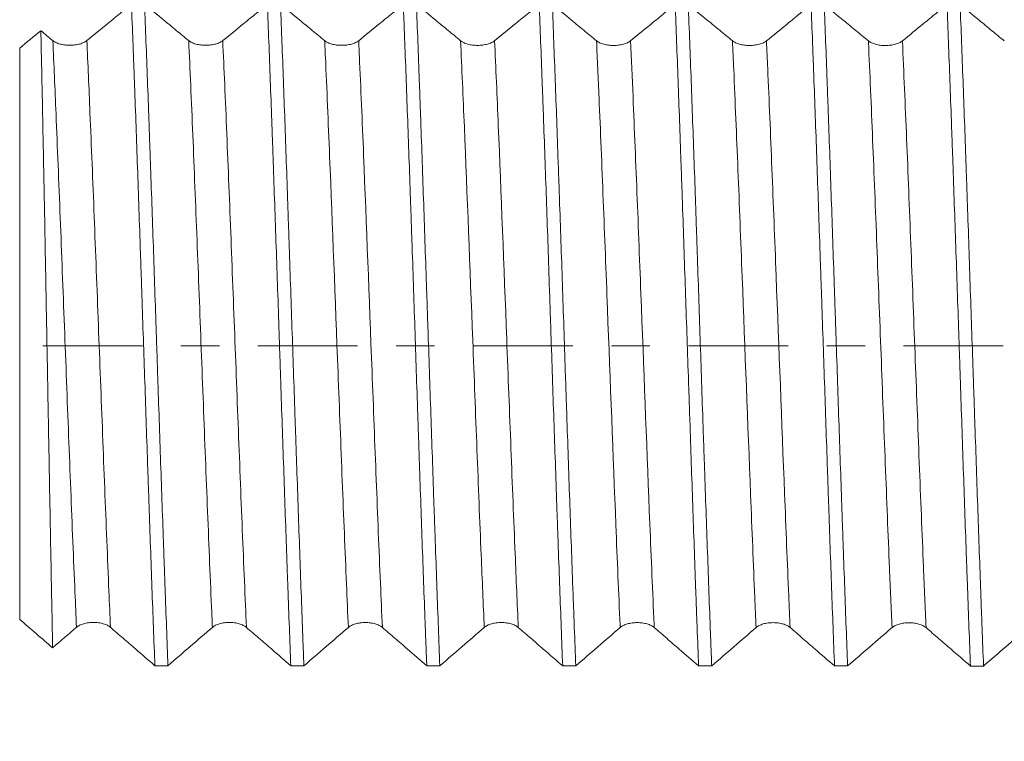
# Model space of a CAD drawing. Units: millimetres. Extents: x -29 to 92, y -82 to 35.
# Drawn here: x 49 to 60, y -4 to 4 of the extents above; entities that cross this region are included whole.
import ezdxf

# ---------------------------------------------------------------- set-up
doc = ezdxf.new("R2010")
doc.units = ezdxf.units.MM
doc.linetypes.add('CENTER', pattern=[47.5, 22, -8.5, 8.5, -8.5])
for name, color, linetype in [('1', 4, 'Continuous'), ('2', 7, 'Continuous'), ('SK2', 7, 'Continuous'), ('SK4', 2, 'CENTER')]:
    doc.layers.add(name, color=color, linetype=linetype)
doc.styles.add('iso_b_vert', font='simplex.shx')
doc.dimstyles.get("Standard").update_dxf_attribs({"dimtxt": 0.18, "dimasz": 0.18, "dimexe": 0.18, "dimexo": 0.0625, "dimgap": 0.09, "dimtad": 1, "dimzin": 0, "dimdsep": 52, "dimtxsty": 'Standard', "dimcen": 0.09, "dimadec": 0, "dimazin": 0, "dimtfac": 1, "dimtdec": 4, "dimtofl": 0, "dimtmove": 0, "dimatfit": 3, "dimfxl": 1, "dimtolj": 1, "dimtzin": 0, "dimarcsym": 0})

# ---------------------------------------------------------------- blocks, each defined once
blk = doc.blocks.new('_U1')
at = {"layer": 'SK2', "lineweight": 13}
for p, q in [((64.06, 1.5875), (64.06, 18.146885)), ((71, 8.660541), (71, 18.146885)), ((78.5, 16.146885), (56.56, 16.146885))]:
    blk.add_line(p, q, dxfattribs=at)
at = {"layer": 'SK2', "lineweight": 18}
for points in [[(64.06, 16.146885), (60.560002, 15.686101), (60.559998, 16.607668)], [(71, 16.146885), (74.499998, 16.607668), (74.500002, 15.686101)]]:
    blk.add_solid(points, dxfattribs=at)
at = {"layer": 'SK2', "lineweight": 18, "attachment_point": 7, "line_spacing_factor": 1.084337, "style": 'iso_b_vert'}
for s, insert, char_height in [('\\W0.7528;6.94', (64.010601, 24.031999), 3), ("\\W0.7095;'B'", (64.037101, 16.929518), 3.5)]:
    blk.add_mtext(s, dxfattribs=dict(at, insert=insert, char_height=char_height))
blk = doc.blocks.new('_U4')
at = {"layer": '2', "lineweight": 13}
for p, q in [((28.5, -1.5875), (28.5, -27.573041)), ((71, -8.660541), (71, -27.573041)), ((71, -25.573041), (28.5, -25.573041))]:
    blk.add_line(p, q, dxfattribs=at)
at = {"layer": '2', "lineweight": 18}
for points in [[(28.5, -25.573041), (31.999998, -25.112257), (32.000002, -26.033825)], [(71, -25.573041), (67.500002, -26.033825), (67.499998, -25.112257)]]:
    blk.add_solid(points, dxfattribs=at)
at = {"layer": '2', "lineweight": 18, "insert": (46.230601, -24.687927), "char_height": 3, "attachment_point": 7, "line_spacing_factor": 1.084337, "style": 'iso_b_vert'}
blk.add_mtext('\\W0.7640;42.5', dxfattribs=at)

msp = doc.modelspace()

# ---------------------------------------------------------------- linework, layer by layer
at = {"layer": '1', "lineweight": 13}
msp.add_line((49.1207, 3.2845), (49.1207, -3.019), dxfattribs=at)
at = {"layer": '1', "lineweight": 18}
for points, knots in [([(50.3539, 3.7687), (50.3139, 3.736), (50.2739, 3.7033), (50.1877, 3.6329), (50.1416, 3.5953), (50.0176, 3.494), (49.9396, 3.4304), (49.8616, 3.3669)], [0, 0, 0, 0, 0.2439237, 0.2439237, 0.5248155, 0.5248155, 1, 1, 1, 1]), ([(50.3539, 3.7687), (50.3593, 3.6339), (50.3648, 3.496), (50.373, 3.2843), (50.3757, 3.2129), (50.3798, 3.1046), (50.3812, 3.0683), (50.3839, 2.9955), (50.3853, 2.9591), (50.3975, 2.6298), (50.4081, 2.331), (50.424, 1.8739), (50.4293, 1.72), (50.44, 1.4092), (50.4454, 1.2523), (50.4535, 1.0147), (50.4562, 0.9351), (50.4603, 0.8151), (50.4617, 0.775), (50.4644, 0.6949), (50.4712, 0.4948), (50.478, 0.2951), (50.4942, -0.1832), (50.5049, -0.5009), (50.521, -0.9758), (50.5264, -1.1337), (50.5345, -1.3703), (50.5372, -1.449), (50.5413, -1.5671), (50.5427, -1.6064), (50.5454, -1.6847), (50.5467, -1.7237), (50.5589, -2.0737), (50.5696, -2.3764), (50.5911, -2.9655), (50.6018, -3.2519), (50.6126, -3.5299)], [0, 0, 0, 0, 0.0625, 0.0625, 0.09375, 0.09375, 0.109375, 0.109375, 0.125, 0.125, 0.25, 0.25, 0.3125, 0.3125, 0.375, 0.375, 0.40625, 0.40625, 0.421875, 0.421875, 0.4375, 0.5, 0.5, 0.625, 0.625, 0.6875, 0.6875, 0.71875, 0.71875, 0.734375, 0.734375, 0.75, 0.75, 0.875, 0.875, 1, 1, 1, 1]), ([(50.9862, 3.3665), (50.9405, 3.4042), (50.8947, 3.4419), (50.8032, 3.5173), (50.7574, 3.555), (50.6406, 3.6514), (50.5695, 3.71), (50.4984, 3.7687)], [0, 0, 0, 0, 0.2815145, 0.2815145, 0.563029, 0.563029, 1, 1, 1, 1]), ([(50.7572, -3.5299), (50.7466, -3.2542), (50.7359, -2.9681), (50.7224, -2.5973), (50.7197, -2.5225), (50.7142, -2.3715), (50.7115, -2.2953), (50.7033, -2.066), (50.6979, -1.9122), (50.6817, -1.4482), (50.6709, -1.1353), (50.6548, -0.6607), (50.6494, -0.5016), (50.6414, -0.2616), (50.6387, -0.1814), (50.6332, -0.0204), (50.6305, 0.0604), (50.617, 0.4626), (50.6063, 0.7807), (50.5848, 1.4095), (50.574, 1.7202), (50.5604, 2.1039), (50.5577, 2.1804), (50.5523, 2.333), (50.5495, 2.4091), (50.5414, 2.6351), (50.536, 2.7831), (50.5199, 3.219), (50.5091, 3.4991), (50.4984, 3.7687)], [0, 0, 0, 0, 0.125, 0.125, 0.15625, 0.15625, 0.1875, 0.1875, 0.25, 0.25, 0.375, 0.375, 0.4375, 0.4375, 0.46875, 0.46875, 0.5, 0.5, 0.625, 0.625, 0.75, 0.75, 0.78125, 0.78125, 0.8125, 0.8125, 0.875, 0.875, 1, 1, 1, 1]), ([(51.8538, 3.7682), (51.8138, 3.7355), (51.7738, 3.7028), (51.6878, 3.6324), (51.6417, 3.5948), (51.5176, 3.4935), (51.4396, 3.4299), (51.3616, 3.3664)], [0, 0, 0, 0, 0.2438052, 0.2438052, 0.5247222, 0.5247222, 1, 1, 1, 1]), ([(51.8538, 3.7682), (51.8646, 3.4982), (51.8753, 3.2181), (51.8914, 2.7828), (51.8968, 2.6352), (51.9049, 2.4098), (51.9076, 2.3341), (51.9117, 2.2194), (51.9131, 2.1811), (51.9158, 2.1044), (51.9171, 2.066), (51.9294, 1.7197), (51.9403, 1.4087), (51.962, 0.78), (51.9727, 0.4624), (51.9861, 0.0612), (51.9888, -0.0192), (51.9942, -0.1805), (51.9969, -0.261), (52.0049, -0.5016), (52.0103, -0.661), (52.0264, -1.1361), (52.0371, -1.449), (52.0532, -1.9123), (52.0586, -2.0657), (52.0667, -2.2943), (52.0694, -2.3703), (52.0748, -2.5217), (52.0775, -2.5967), (52.0911, -2.9684), (52.1018, -3.2548), (52.1127, -3.5305)], [0, 0, 0, 0, 0.125, 0.125, 0.1875, 0.1875, 0.21875, 0.21875, 0.234375, 0.234375, 0.25, 0.25, 0.375, 0.375, 0.5, 0.5, 0.53125, 0.53125, 0.5625, 0.5625, 0.625, 0.625, 0.75, 0.75, 0.8125, 0.8125, 0.84375, 0.84375, 0.875, 0.875, 1, 1, 1, 1]), ([(52.4863, 3.366), (52.4405, 3.4037), (52.3948, 3.4414), (52.3032, 3.5168), (52.2574, 3.5545), (52.1406, 3.6508), (52.0695, 3.7095), (51.9984, 3.7681)], [0, 0, 0, 0, 0.2815251, 0.2815251, 0.5630501, 0.5630501, 1, 1, 1, 1]), ([(52.257, -3.5305), (52.2543, -3.4612), (52.2503, -3.356), (52.2463, -3.249), (52.2436, -3.1773), (52.2423, -3.1412), (52.2356, -2.9603), (52.2302, -2.8141), (52.2141, -2.3705), (52.2034, -2.0685), (52.1873, -1.6061), (52.1819, -1.4504), (52.1738, -1.2144), (52.1697, -1.0959), (52.1657, -0.9764), (52.1629, -0.8965), (52.1616, -0.8565), (52.1493, -0.4968), (52.1385, -0.1779), (52.1167, 0.458), (52.1059, 0.7751), (52.0924, 1.1704), (52.0884, 1.2888), (52.0843, 1.4072), (52.0816, 1.4861), (52.0803, 1.5255), (52.0736, 1.7217), (52.0683, 1.8766), (52.0523, 2.3352), (52.0417, 2.633), (52.0255, 3.0678), (52.0201, 3.2108), (52.012, 3.4221), (52.0093, 3.4921), (52.0039, 3.631), (52.0011, 3.7), (51.9984, 3.7681)], [0, 0, 0, 0, 0.03125, 0.046875, 0.046875, 0.0625, 0.0625, 0.125, 0.125, 0.25, 0.25, 0.3125, 0.3125, 0.34375, 0.359375, 0.359375, 0.375, 0.375, 0.5, 0.5, 0.625, 0.625, 0.65625, 0.671875, 0.671875, 0.6875, 0.6875, 0.75, 0.75, 0.875, 0.875, 0.9375, 0.9375, 0.96875, 0.96875, 1, 1, 1, 1]), ([(53.3537, 3.7676), (53.3138, 3.7349), (53.2738, 3.7023), (53.1878, 3.632), (53.1417, 3.5943), (53.0177, 3.4931), (52.9396, 3.4295), (52.8616, 3.3659)], [0, 0, 0, 0, 0.2435922, 0.2435922, 0.5245421, 0.5245421, 1, 1, 1, 1]), ([(53.3537, 3.7676), (53.3564, 3.6997), (53.3591, 3.6309), (53.3646, 3.4916), (53.3673, 3.4215), (53.3754, 3.2096), (53.3808, 3.0664), (53.3969, 2.6311), (53.4077, 2.3333), (53.424, 1.8754), (53.4295, 1.7208), (53.4377, 1.4861), (53.4405, 1.4073), (53.4459, 1.2489), (53.4487, 1.1697), (53.4622, 0.7736), (53.4728, 0.4562), (53.494, -0.1796), (53.5047, -0.498), (53.5168, -0.8567), (53.5182, -0.8965), (53.5209, -0.9763), (53.5222, -1.0162), (53.5263, -1.1357), (53.529, -1.215), (53.5371, -1.4515), (53.5425, -1.6074), (53.5586, -2.0702), (53.5693, -2.3721), (53.5855, -2.815), (53.5909, -2.9609), (53.5978, -3.1412), (53.5992, -3.1771), (53.6019, -3.2488), (53.6033, -3.2846), (53.6074, -3.3913), (53.6102, -3.4616), (53.6129, -3.531)], [0, 0, 0, 0, 0.03125, 0.03125, 0.0625, 0.0625, 0.125, 0.125, 0.25, 0.25, 0.3125, 0.3125, 0.34375, 0.34375, 0.375, 0.375, 0.5, 0.5, 0.625, 0.625, 0.640625, 0.640625, 0.65625, 0.65625, 0.6875, 0.6875, 0.75, 0.75, 0.875, 0.875, 0.9375, 0.9375, 0.953125, 0.953125, 0.96875, 0.96875, 1, 1, 1, 1]), ([(53.9863, 3.3656), (53.9405, 3.4032), (53.8948, 3.4409), (53.8032, 3.5163), (53.7575, 3.554), (53.6406, 3.6503), (53.5696, 3.7089), (53.4985, 3.7676)], [0, 0, 0, 0, 0.2815464, 0.2815464, 0.5630928, 0.5630928, 1, 1, 1, 1]), ([(53.7573, -3.5311), (53.7465, -3.2541), (53.7358, -2.9682), (53.7196, -2.5261), (53.7143, -2.3765), (53.7062, -2.1487), (53.7021, -2.0339), (53.698, -1.9179), (53.6953, -1.8403), (53.694, -1.8013), (53.6818, -1.45), (53.671, -1.1358), (53.6496, -0.5036), (53.6389, -0.1855), (53.6253, 0.2144), (53.6211, 0.3346), (53.617, 0.455), (53.6143, 0.5353), (53.6129, 0.5756), (53.606, 0.7763), (53.6005, 0.9355), (53.5842, 1.409), (53.5735, 1.7194), (53.5576, 2.177), (53.5523, 2.3282), (53.5443, 2.5531), (53.5402, 2.665), (53.5362, 2.7761), (53.5335, 2.8501), (53.5321, 2.887), (53.52, 3.2171), (53.5092, 3.4982), (53.4985, 3.7676)], [0, 0, 0, 0, 0.125, 0.125, 0.1875, 0.1875, 0.21875, 0.234375, 0.234375, 0.25, 0.25, 0.375, 0.375, 0.5, 0.5, 0.53125, 0.546875, 0.546875, 0.5625, 0.5625, 0.625, 0.625, 0.75, 0.75, 0.8125, 0.8125, 0.84375, 0.859375, 0.859375, 0.875, 0.875, 1, 1, 1, 1]), ([(54.8537, 3.7671), (54.8138, 3.7344), (54.7738, 3.7018), (54.6878, 3.6315), (54.6418, 3.5939), (54.5177, 3.4926), (54.4397, 3.429), (54.3617, 3.3655)], [0, 0, 0, 0, 0.2435092, 0.2435092, 0.524483, 0.524483, 1, 1, 1, 1]), ([(54.8537, 3.7671), (54.8644, 3.4978), (54.8752, 3.217), (54.8874, 2.8879), (54.8888, 2.8511), (54.8915, 2.7772), (54.8929, 2.74), (54.897, 2.6283), (54.8998, 2.5535), (54.908, 2.3281), (54.9135, 2.1767), (54.9298, 1.7185), (54.9405, 1.4082), (54.9566, 0.9354), (54.9619, 0.7766), (54.9686, 0.5765), (54.9699, 0.5364), (54.9726, 0.456), (54.974, 0.4157), (54.978, 0.295), (54.9807, 0.2147), (54.9941, -0.1862), (55.0048, -0.5046), (55.0264, -1.1366), (55.0372, -1.4503), (55.0494, -1.8006), (55.0507, -1.8394), (55.0535, -1.9171), (55.0548, -1.956), (55.0589, -2.0719), (55.0616, -2.1486), (55.0698, -2.3769), (55.0751, -2.5268), (55.0913, -2.9693), (55.102, -3.2551), (55.1128, -3.5316)], [0, 0, 0, 0, 0.125, 0.125, 0.140625, 0.140625, 0.15625, 0.15625, 0.1875, 0.1875, 0.25, 0.25, 0.375, 0.375, 0.4375, 0.4375, 0.453125, 0.453125, 0.46875, 0.46875, 0.5, 0.5, 0.625, 0.625, 0.75, 0.75, 0.765625, 0.765625, 0.78125, 0.78125, 0.8125, 0.8125, 0.875, 0.875, 1, 1, 1, 1]), ([(55.4863, 3.365), (55.4406, 3.4027), (55.3948, 3.4403), (55.3033, 3.5157), (55.2575, 3.5534), (55.1406, 3.6497), (55.0695, 3.7084), (54.9984, 3.767)], [0, 0, 0, 0, 0.2815065, 0.2815065, 0.5630129, 0.5630129, 1, 1, 1, 1]), ([(55.2574, -3.5317), (55.252, -3.3938), (55.2466, -3.253), (55.2385, -3.0376), (55.2358, -2.9651), (55.2304, -2.8186), (55.2277, -2.7445), (55.214, -2.3711), (55.2032, -2.0675), (55.1814, -1.4509), (55.1706, -1.1379), (55.1572, -0.7408), (55.1532, -0.6213), (55.1492, -0.501), (55.1465, -0.4207), (55.1451, -0.3804), (55.1384, -0.1791), (55.1331, -0.0186), (55.1171, 0.4608), (55.1064, 0.7778), (55.0902, 1.2496), (55.0848, 1.4063), (55.0767, 1.6403), (55.0726, 1.757), (55.0685, 1.8734), (55.0658, 1.9509), (55.0645, 1.9896), (55.0522, 2.3372), (55.0414, 2.6364), (55.0199, 3.2159), (55.0092, 3.4962), (54.9984, 3.767)], [0, 0, 0, 0, 0.0625, 0.0625, 0.09375, 0.09375, 0.125, 0.125, 0.25, 0.25, 0.375, 0.375, 0.40625, 0.421875, 0.421875, 0.4375, 0.4375, 0.5, 0.5, 0.625, 0.625, 0.6875, 0.6875, 0.71875, 0.734375, 0.734375, 0.75, 0.75, 0.875, 0.875, 1, 1, 1, 1]), ([(56.3539, 3.7665), (56.3139, 3.7338), (56.2739, 3.7011), (56.1879, 3.6308), (56.1418, 3.5932), (56.0177, 3.492), (55.9397, 3.4284), (55.8617, 3.3649)], [0, 0, 0, 0, 0.2437429, 0.2437429, 0.5246608, 0.5246608, 1, 1, 1, 1]), ([(56.3539, 3.7665), (56.3647, 3.4951), (56.3754, 3.2145), (56.3969, 2.6352), (56.4077, 2.3366), (56.4198, 1.9901), (56.4212, 1.9514), (56.4239, 1.8739), (56.4253, 1.8349), (56.4293, 1.7181), (56.432, 1.6401), (56.4401, 1.4056), (56.4455, 1.2487), (56.4616, 0.7765), (56.4724, 0.4596), (56.4887, -0.0189), (56.4942, -0.1789), (56.5011, -0.3797), (56.5024, -0.4199), (56.5052, -0.5003), (56.5066, -0.5405), (56.5107, -0.6609), (56.5134, -0.7408), (56.5269, -1.1387), (56.5375, -1.4519), (56.5587, -2.0681), (56.5693, -2.3712), (56.5815, -2.7063), (56.5829, -2.7434), (56.5856, -2.8175), (56.587, -2.8545), (56.591, -2.9647), (56.5938, -3.0374), (56.6019, -3.2533), (56.6073, -3.3942), (56.6126, -3.5322)], [0, 0, 0, 0, 0.125, 0.125, 0.25, 0.25, 0.265625, 0.265625, 0.28125, 0.28125, 0.3125, 0.3125, 0.375, 0.375, 0.5, 0.5, 0.5625, 0.5625, 0.578125, 0.578125, 0.59375, 0.59375, 0.625, 0.625, 0.75, 0.75, 0.875, 0.875, 0.890625, 0.890625, 0.90625, 0.90625, 0.9375, 0.9375, 1, 1, 1, 1]), ([(56.9863, 3.3644), (56.9406, 3.4021), (56.8948, 3.4397), (56.8033, 3.5151), (56.7575, 3.5528), (56.6406, 3.6491), (56.5694, 3.7078), (56.4983, 3.7664)], [0, 0, 0, 0, 0.2814305, 0.2814305, 0.562861, 0.562861, 1, 1, 1, 1]), ([(56.7574, -3.5322), (56.756, -3.4973), (56.7547, -3.4622), (56.752, -3.3918), (56.7479, -3.2859), (56.7439, -3.1789), (56.7358, -2.9634), (56.7304, -2.818), (56.7143, -2.376), (56.7036, -2.074), (56.6872, -1.6099), (56.6817, -1.4533), (56.6748, -1.2552), (56.6735, -1.2155), (56.6707, -1.1362), (56.6666, -1.0172), (56.6625, -0.8981), (56.649, -0.5012), (56.6383, -0.1834), (56.6171, 0.4528), (56.6066, 0.7712), (56.593, 1.1695), (56.5903, 1.2487), (56.5849, 1.4064), (56.5822, 1.4847), (56.574, 1.7186), (56.5687, 1.8727), (56.5525, 2.33), (56.5418, 2.628), (56.5256, 3.0647), (56.5202, 3.2085), (56.5092, 3.4925), (56.5037, 3.6312), (56.4983, 3.7664)], [0, 0, 0, 0, 0.015625, 0.015625, 0.03125, 0.0625, 0.0625, 0.125, 0.125, 0.25, 0.25, 0.3125, 0.3125, 0.328125, 0.328125, 0.34375, 0.375, 0.375, 0.5, 0.5, 0.625, 0.625, 0.65625, 0.65625, 0.6875, 0.6875, 0.75, 0.75, 0.875, 0.875, 0.9375, 0.9375, 1, 1, 1, 1]), ([(57.8539, 3.7659), (57.814, 3.7332), (57.774, 3.7005), (57.6879, 3.6302), (57.6418, 3.5926), (57.5177, 3.4914), (57.4397, 3.4278), (57.3617, 3.3643)], [0, 0, 0, 0, 0.2438251, 0.2438251, 0.5246898, 0.5246898, 1, 1, 1, 1]), ([(57.8539, 3.7659), (57.8593, 3.6309), (57.8646, 3.4926), (57.8727, 3.2801), (57.8754, 3.2084), (57.8808, 3.0641), (57.8835, 2.9916), (57.8971, 2.6269), (57.9078, 2.3285), (57.9293, 1.719), (57.94, 1.4078), (57.9537, 1.0105), (57.9564, 0.9304), (57.9619, 0.7707), (57.9646, 0.6909), (57.9728, 0.4516), (57.9783, 0.2923), (57.9946, -0.1853), (58.0053, -0.503), (58.0214, -0.9786), (58.0267, -1.1369), (58.0347, -1.3741), (58.0374, -1.4533), (58.0428, -1.6103), (58.0455, -1.6883), (58.0588, -2.0759), (58.0696, -2.3782), (58.091, -2.9672), (58.1018, -3.254), (58.1127, -3.5328)], [0, 0, 0, 0, 0.0625, 0.0625, 0.09375, 0.09375, 0.125, 0.125, 0.25, 0.25, 0.375, 0.375, 0.40625, 0.40625, 0.4375, 0.4375, 0.5, 0.5, 0.625, 0.625, 0.6875, 0.6875, 0.71875, 0.71875, 0.75, 0.75, 0.875, 0.875, 1, 1, 1, 1]), ([(58.4864, 3.364), (58.4406, 3.4017), (58.3948, 3.4393), (58.3033, 3.5147), (58.2575, 3.5524), (58.1407, 3.6487), (58.0696, 3.7072), (57.9985, 3.7659)], [0, 0, 0, 0, 0.2815128, 0.2815128, 0.5630257, 0.5630257, 1, 1, 1, 1]), ([(58.2574, -3.5328), (58.2466, -3.2569), (58.2359, -2.9711), (58.2197, -2.5274), (58.2143, -2.377), (58.2075, -2.1857), (58.2061, -2.1473), (58.2034, -2.0704), (58.1993, -1.9549), (58.1953, -1.8389), (58.1819, -1.4515), (58.1712, -1.1384), (58.1497, -0.5061), (58.139, -0.1869), (58.1267, 0.1757), (58.1253, 0.2161), (58.1226, 0.2966), (58.1185, 0.4171), (58.1144, 0.5371), (58.1062, 0.7762), (58.1009, 0.9345), (58.0847, 1.4064), (58.074, 1.7169), (58.0579, 2.1763), (58.0525, 2.3284), (58.0457, 2.5172), (58.0444, 2.5549), (58.0416, 2.6298), (58.0376, 2.7417), (58.0335, 2.852), (58.02, 3.2161), (58.0093, 3.4964), (57.9985, 3.7659)], [0, 0, 0, 0, 0.125, 0.125, 0.1875, 0.1875, 0.203125, 0.203125, 0.21875, 0.25, 0.25, 0.375, 0.375, 0.5, 0.5, 0.515625, 0.515625, 0.53125, 0.5625, 0.5625, 0.625, 0.625, 0.75, 0.75, 0.8125, 0.8125, 0.828125, 0.828125, 0.84375, 0.875, 0.875, 1, 1, 1, 1]), ([(59.3538, 3.7654), (59.3139, 3.7327), (59.2739, 3.7001), (59.1879, 3.6298), (59.1418, 3.5922), (59.0177, 3.491), (58.9397, 3.4274), (58.8617, 3.364)], [0, 0, 0, 0, 0.2435897, 0.2435897, 0.5245343, 0.5245343, 1, 1, 1, 1]), ([(59.3538, 3.7654), (59.3645, 3.4957), (59.3752, 3.2155), (59.3914, 2.7793), (59.3968, 2.6313), (59.405, 2.4051), (59.4077, 2.329), (59.4132, 2.1765), (59.4159, 2.1), (59.4294, 1.7163), (59.4401, 1.4056), (59.4618, 0.7768), (59.4728, 0.4586), (59.4851, 0.0963), (59.4864, 0.056), (59.4892, -0.0246), (59.4933, -0.1454), (59.4973, -0.2657), (59.5054, -0.5056), (59.5107, -0.6646), (59.5266, -1.1392), (59.5372, -1.4521), (59.5534, -1.9162), (59.5588, -2.07), (59.5656, -2.2611), (59.5669, -2.2993), (59.5697, -2.3754), (59.5737, -2.489), (59.5778, -2.6012), (59.5913, -2.9717), (59.6021, -3.2576), (59.6129, -3.5333)], [0, 0, 0, 0, 0.125, 0.125, 0.1875, 0.1875, 0.21875, 0.21875, 0.25, 0.25, 0.375, 0.375, 0.5, 0.5, 0.515625, 0.515625, 0.53125, 0.5625, 0.5625, 0.625, 0.625, 0.75, 0.75, 0.8125, 0.8125, 0.828125, 0.828125, 0.84375, 0.875, 0.875, 1, 1, 1, 1]), ([(59.9864, 3.3635), (59.9406, 3.4012), (59.8949, 3.4388), (59.8033, 3.5142), (59.7576, 3.5519), (59.6407, 3.6481), (59.5696, 3.7067), (59.4985, 3.7653)], [0, 0, 0, 0, 0.2815149, 0.2815149, 0.5630298, 0.5630298, 1, 1, 1, 1]), ([(59.7574, -3.5334), (59.7519, -3.3951), (59.7464, -3.2537), (59.7396, -3.073), (59.7382, -3.0366), (59.7355, -2.9636), (59.7314, -2.8539), (59.7273, -2.7433), (59.7137, -2.3728), (59.7031, -2.0705), (59.6819, -1.4544), (59.6712, -1.1405), (59.6589, -0.7807), (59.6575, -0.7406), (59.6547, -0.6604), (59.6506, -0.5402), (59.6465, -0.4202), (59.6383, -0.1805), (59.6329, -0.021), (59.6167, 0.4564), (59.6061, 0.7733), (59.5901, 1.2466), (59.5847, 1.404), (59.578, 1.6003), (59.5767, 1.6396), (59.5739, 1.7179), (59.5699, 1.8348), (59.5659, 1.9506), (59.5524, 2.3338), (59.5416, 2.6319), (59.5201, 3.2113), (59.5093, 3.4926), (59.4985, 3.7653)], [0, 0, 0, 0, 0.0625, 0.0625, 0.078125, 0.078125, 0.09375, 0.125, 0.125, 0.25, 0.25, 0.375, 0.375, 0.390625, 0.390625, 0.40625, 0.4375, 0.4375, 0.5, 0.5, 0.625, 0.625, 0.6875, 0.6875, 0.703125, 0.703125, 0.71875, 0.75, 0.75, 0.875, 0.875, 1, 1, 1, 1]), ([(49.4843, -3.333), (49.4817, -3.2017), (49.479, -3.0677), (49.475, -2.8626), (49.4736, -2.7936), (49.4709, -2.6541), (49.4696, -2.5841), (49.4629, -2.2327), (49.4575, -1.9471), (49.4468, -1.3672), (49.4414, -1.0729), (49.4347, -0.6994), (49.4333, -0.6245), (49.4306, -0.4739), (49.4292, -0.3987), (49.4252, -0.1736), (49.4224, -0.0242), (49.4143, 0.4222), (49.4089, 0.7173), (49.4008, 1.1564), (49.3981, 1.3022), (49.394, 1.5199), (49.3926, 1.5923), (49.3899, 1.7367), (49.3885, 1.8085), (49.3816, 2.164), (49.3762, 2.4392), (49.3652, 2.9712), (49.3597, 3.2282), (49.3541, 3.4758)], [0, 0, 0, 0, 0.0625, 0.0625, 0.09375, 0.09375, 0.125, 0.125, 0.25, 0.25, 0.375, 0.375, 0.40625, 0.40625, 0.4375, 0.4375, 0.5, 0.5, 0.625, 0.625, 0.6875, 0.6875, 0.71875, 0.71875, 0.75, 0.75, 0.875, 0.875, 1, 1, 1, 1]), ([(49.8616, 3.3669), (49.852, 3.3591), (49.8405, 3.352), (49.8205, 3.3426), (49.8133, 3.3396), (49.7982, 3.3342), (49.7826, 3.3292), (49.7657, 3.3253), (49.7481, 3.3218), (49.7391, 3.3204), (49.7208, 3.3181), (49.7116, 3.3172), (49.6929, 3.316), (49.6834, 3.3157), (49.6548, 3.3157), (49.6362, 3.3169), (49.6087, 3.3203), (49.5996, 3.3218), (49.5821, 3.3252), (49.5737, 3.3272), (49.5574, 3.3316), (49.5495, 3.3341), (49.5344, 3.3396), (49.5202, 3.3455), (49.5078, 3.3522), (49.4963, 3.3593), (49.491, 3.3631), (49.4862, 3.367)], [0, 0, 0, 0, 0.125, 0.125, 0.1875, 0.1875, 0.25, 0.3125, 0.3125, 0.375, 0.375, 0.4375, 0.4375, 0.5, 0.5, 0.625, 0.625, 0.6875, 0.6875, 0.75, 0.75, 0.8125, 0.8125, 0.875, 0.9375, 0.9375, 1, 1, 1, 1]), ([(51.3616, 3.3664), (51.352, 3.3586), (51.3406, 3.3516), (51.3205, 3.3421), (51.3133, 3.3391), (51.2983, 3.3337), (51.2826, 3.3288), (51.2657, 3.3248), (51.2481, 3.3214), (51.2391, 3.3199), (51.2209, 3.3176), (51.2116, 3.3167), (51.1929, 3.3156), (51.1834, 3.3152), (51.1549, 3.3152), (51.1362, 3.3164), (51.1087, 3.3199), (51.0996, 3.3213), (51.0822, 3.3247), (51.0737, 3.3267), (51.0574, 3.3312), (51.0495, 3.3337), (51.0344, 3.3391), (51.0202, 3.345), (51.0078, 3.3517), (50.9963, 3.3588), (50.991, 3.3626), (50.9862, 3.3665)], [0, 0, 0, 0, 0.125, 0.125, 0.1875, 0.1875, 0.25, 0.3125, 0.3125, 0.375, 0.375, 0.4375, 0.4375, 0.5, 0.5, 0.625, 0.625, 0.6875, 0.6875, 0.75, 0.75, 0.8125, 0.8125, 0.875, 0.9375, 0.9375, 1, 1, 1, 1]), ([(52.8616, 3.3659), (52.8521, 3.3582), (52.8406, 3.3511), (52.8205, 3.3417), (52.8133, 3.3387), (52.7983, 3.3332), (52.7826, 3.3283), (52.7657, 3.3243), (52.7482, 3.3209), (52.7391, 3.3194), (52.7209, 3.3171), (52.7117, 3.3163), (52.693, 3.3151), (52.6834, 3.3148), (52.6549, 3.3148), (52.6362, 3.3159), (52.6087, 3.3194), (52.5996, 3.3208), (52.5822, 3.3243), (52.5737, 3.3262), (52.5574, 3.3307), (52.5495, 3.3332), (52.5344, 3.3387), (52.5202, 3.3446), (52.5078, 3.3513), (52.4963, 3.3584), (52.491, 3.3621), (52.4863, 3.366)], [0, 0, 0, 0, 0.125, 0.125, 0.1875, 0.1875, 0.25, 0.3125, 0.3125, 0.375, 0.375, 0.4375, 0.4375, 0.5, 0.5, 0.625, 0.625, 0.6875, 0.6875, 0.75, 0.75, 0.8125, 0.8125, 0.875, 0.9375, 0.9375, 1, 1, 1, 1]), ([(54.3617, 3.3655), (54.3521, 3.3577), (54.3406, 3.3507), (54.3206, 3.3412), (54.3133, 3.3382), (54.2983, 3.3328), (54.2827, 3.3278), (54.2657, 3.3239), (54.2482, 3.3204), (54.2391, 3.319), (54.2209, 3.3167), (54.2117, 3.3158), (54.193, 3.3146), (54.1834, 3.3143), (54.1549, 3.3143), (54.1363, 3.3155), (54.1088, 3.3189), (54.0997, 3.3204), (54.0822, 3.3238), (54.0738, 3.3258), (54.0574, 3.3302), (54.0495, 3.3327), (54.0344, 3.3382), (54.0202, 3.3441), (54.0078, 3.3508), (53.9963, 3.3579), (53.991, 3.3617), (53.9863, 3.3656)], [0, 0, 0, 0, 0.125, 0.125, 0.1875, 0.1875, 0.25, 0.3125, 0.3125, 0.375, 0.375, 0.4375, 0.4375, 0.5, 0.5, 0.625, 0.625, 0.6875, 0.6875, 0.75, 0.75, 0.8125, 0.8125, 0.875, 0.9375, 0.9375, 1, 1, 1, 1]), ([(55.8617, 3.3649), (55.8521, 3.3571), (55.8406, 3.3501), (55.8206, 3.3407), (55.8134, 3.3377), (55.7983, 3.3322), (55.7827, 3.3273), (55.7658, 3.3233), (55.7482, 3.3199), (55.7392, 3.3185), (55.7209, 3.3161), (55.7117, 3.3153), (55.693, 3.3141), (55.6835, 3.3138), (55.6549, 3.3138), (55.6363, 3.3149), (55.6088, 3.3184), (55.5997, 3.3199), (55.5822, 3.3233), (55.5738, 3.3252), (55.5575, 3.3297), (55.5496, 3.3322), (55.5344, 3.3377), (55.5203, 3.3436), (55.5079, 3.3503), (55.4964, 3.3573), (55.491, 3.3611), (55.4863, 3.365)], [0, 0, 0, 0, 0.125, 0.125, 0.1875, 0.1875, 0.25, 0.3125, 0.3125, 0.375, 0.375, 0.4375, 0.4375, 0.5, 0.5, 0.625, 0.625, 0.6875, 0.6875, 0.75, 0.75, 0.8125, 0.8125, 0.875, 0.9375, 0.9375, 1, 1, 1, 1]), ([(57.3617, 3.3643), (57.3521, 3.3566), (57.3406, 3.3495), (57.3206, 3.3401), (57.3134, 3.3371), (57.2984, 3.3317), (57.2827, 3.3267), (57.2658, 3.3228), (57.2482, 3.3193), (57.2392, 3.3179), (57.221, 3.3156), (57.2117, 3.3147), (57.193, 3.3135), (57.1835, 3.3132), (57.155, 3.3132), (57.1363, 3.3143), (57.1088, 3.3178), (57.0997, 3.3193), (57.0823, 3.3227), (57.0738, 3.3246), (57.0575, 3.3291), (57.0496, 3.3316), (57.0345, 3.3371), (57.0203, 3.343), (57.0079, 3.3497), (56.9964, 3.3567), (56.9911, 3.3605), (56.9863, 3.3644)], [0, 0, 0, 0, 0.125, 0.125, 0.1875, 0.1875, 0.25, 0.3125, 0.3125, 0.375, 0.375, 0.4375, 0.4375, 0.5, 0.5, 0.625, 0.625, 0.6875, 0.6875, 0.75, 0.75, 0.8125, 0.8125, 0.875, 0.9375, 0.9375, 1, 1, 1, 1]), ([(58.8617, 3.364), (58.8522, 3.3562), (58.8407, 3.3491), (58.8206, 3.3397), (58.8134, 3.3367), (58.7984, 3.3313), (58.7827, 3.3263), (58.7658, 3.3224), (58.7482, 3.3189), (58.7392, 3.3175), (58.721, 3.3152), (58.7118, 3.3143), (58.6931, 3.3131), (58.6835, 3.3128), (58.655, 3.3128), (58.6363, 3.314), (58.6088, 3.3174), (58.5997, 3.3189), (58.5823, 3.3223), (58.5738, 3.3243), (58.5575, 3.3287), (58.5496, 3.3312), (58.5345, 3.3367), (58.5203, 3.3426), (58.5079, 3.3493), (58.4964, 3.3564), (58.4911, 3.3601), (58.4864, 3.364)], [0, 0, 0, 0, 0.125, 0.125, 0.1875, 0.1875, 0.25, 0.3125, 0.3125, 0.375, 0.375, 0.4375, 0.4375, 0.5, 0.5, 0.625, 0.625, 0.6875, 0.6875, 0.75, 0.75, 0.8125, 0.8125, 0.875, 0.9375, 0.9375, 1, 1, 1, 1]), ([(49.1207, -3.019), (49.1813, -3.0712), (49.2419, -3.1235), (49.3631, -3.2282), (49.4237, -3.2806), (49.4843, -3.333)], [0, 0, 0, 0, 0.5, 0.5, 1, 1, 1, 1]), ([(49.7474, -3.1061), (49.7569, -3.0979), (49.7684, -3.0904), (49.7885, -3.0805), (49.7957, -3.0773), (49.8107, -3.0716), (49.8264, -3.0664), (49.8433, -3.0623), (49.8609, -3.0586), (49.8699, -3.0571), (49.8881, -3.0547), (49.8973, -3.0538), (49.916, -3.0526), (49.9256, -3.0523), (49.954, -3.0523), (49.9727, -3.0535), (50.0002, -3.0572), (50.0093, -3.0587), (50.0267, -3.0623), (50.0351, -3.0644), (50.0515, -3.069), (50.0594, -3.0717), (50.0745, -3.0774), (50.0887, -3.0836), (50.1011, -3.0907), (50.1126, -3.0982), (50.118, -3.1021), (50.1228, -3.1062)], [0, 0, 0, 0, 0.125, 0.125, 0.1875, 0.1875, 0.25, 0.3125, 0.3125, 0.375, 0.375, 0.4375, 0.4375, 0.5, 0.5, 0.625, 0.625, 0.6875, 0.6875, 0.75, 0.75, 0.8125, 0.8125, 0.875, 0.9375, 0.9375, 1, 1, 1, 1]), ([(50.1228, -3.1062), (50.1688, -3.1459), (50.2148, -3.1857), (50.3069, -3.2652), (50.3529, -3.305), (50.4702, -3.4065), (50.5414, -3.4682), (50.6126, -3.5299)], [0, 0, 0, 0, 0.2818523, 0.2818523, 0.5637045, 0.5637045, 1, 1, 1, 1]), ([(51.2474, -3.1065), (51.257, -3.0983), (51.2684, -3.0909), (51.2885, -3.0809), (51.2957, -3.0778), (51.3107, -3.0721), (51.3264, -3.0669), (51.3433, -3.0627), (51.3609, -3.0591), (51.3699, -3.0576), (51.3881, -3.0552), (51.3974, -3.0543), (51.4161, -3.053), (51.4256, -3.0527), (51.4541, -3.0527), (51.4727, -3.054), (51.5002, -3.0576), (51.5093, -3.0592), (51.5267, -3.0628), (51.5352, -3.0648), (51.5515, -3.0695), (51.5594, -3.0721), (51.5745, -3.0779), (51.5887, -3.0841), (51.6011, -3.0912), (51.6127, -3.0986), (51.618, -3.1026), (51.6228, -3.1067)], [0, 0, 0, 0, 0.125, 0.125, 0.1875, 0.1875, 0.25, 0.3125, 0.3125, 0.375, 0.375, 0.4375, 0.4375, 0.5, 0.5, 0.625, 0.625, 0.6875, 0.6875, 0.75, 0.75, 0.8125, 0.8125, 0.875, 0.9375, 0.9375, 1, 1, 1, 1]), ([(51.6228, -3.1067), (51.6688, -3.1464), (51.7148, -3.1862), (51.8069, -3.2657), (51.8529, -3.3055), (51.9702, -3.407), (52.0414, -3.4687), (52.1127, -3.5305)], [0, 0, 0, 0, 0.2818263, 0.2818263, 0.5636525, 0.5636525, 1, 1, 1, 1]), ([(52.7474, -3.1069), (52.757, -3.0986), (52.7685, -3.0912), (52.7885, -3.0813), (52.7957, -3.0781), (52.8108, -3.0724), (52.8264, -3.0672), (52.8434, -3.063), (52.8609, -3.0594), (52.87, -3.0579), (52.8882, -3.0555), (52.8974, -3.0546), (52.9161, -3.0534), (52.9256, -3.053), (52.9541, -3.0531), (52.9728, -3.0543), (53.0002, -3.058), (53.0093, -3.0595), (53.0267, -3.0631), (53.0352, -3.0652), (53.0515, -3.0698), (53.0594, -3.0725), (53.0745, -3.0782), (53.0887, -3.0844), (53.1012, -3.0915), (53.1127, -3.099), (53.118, -3.1029), (53.1228, -3.107)], [0, 0, 0, 0, 0.125, 0.125, 0.1875, 0.1875, 0.25, 0.3125, 0.3125, 0.375, 0.375, 0.4375, 0.4375, 0.5, 0.5, 0.625, 0.625, 0.6875, 0.6875, 0.75, 0.75, 0.8125, 0.8125, 0.875, 0.9375, 0.9375, 1, 1, 1, 1]), ([(53.1228, -3.107), (53.1688, -3.1468), (53.2148, -3.1865), (53.3069, -3.2661), (53.3529, -3.3059), (53.4703, -3.4075), (53.5416, -3.4692), (53.6129, -3.531)], [0, 0, 0, 0, 0.2817156, 0.2817156, 0.5634311, 0.5634311, 1, 1, 1, 1]), ([(54.2475, -3.1076), (54.257, -3.0993), (54.2685, -3.0919), (54.2885, -3.082), (54.2957, -3.0788), (54.3108, -3.0731), (54.3264, -3.0679), (54.3434, -3.0637), (54.3609, -3.0601), (54.37, -3.0586), (54.3882, -3.0562), (54.3974, -3.0553), (54.4161, -3.054), (54.4256, -3.0537), (54.4541, -3.0537), (54.4728, -3.055), (54.5003, -3.0586), (54.5093, -3.0602), (54.5268, -3.0638), (54.5352, -3.0658), (54.5515, -3.0705), (54.5594, -3.0731), (54.5746, -3.0789), (54.5888, -3.0851), (54.6012, -3.0922), (54.6127, -3.0996), (54.6181, -3.1036), (54.6228, -3.1077)], [0, 0, 0, 0, 0.125, 0.125, 0.1875, 0.1875, 0.25, 0.3125, 0.3125, 0.375, 0.375, 0.4375, 0.4375, 0.5, 0.5, 0.625, 0.625, 0.6875, 0.6875, 0.75, 0.75, 0.8125, 0.8125, 0.875, 0.9375, 0.9375, 1, 1, 1, 1]), ([(54.6228, -3.1077), (54.6689, -3.1474), (54.7149, -3.1872), (54.8069, -3.2668), (54.853, -3.3066), (54.9702, -3.4081), (55.0415, -3.4699), (55.1128, -3.5316)], [0, 0, 0, 0, 0.2818283, 0.2818283, 0.5636565, 0.5636565, 1, 1, 1, 1]), ([(55.7475, -3.1082), (55.757, -3.0999), (55.7685, -3.0925), (55.7886, -3.0825), (55.7958, -3.0794), (55.8108, -3.0737), (55.8265, -3.0685), (55.8434, -3.0643), (55.861, -3.0607), (55.87, -3.0592), (55.8882, -3.0567), (55.8974, -3.0558), (55.9161, -3.0546), (55.9257, -3.0543), (55.9541, -3.0543), (55.9728, -3.0555), (56.0003, -3.0592), (56.0094, -3.0607), (56.0268, -3.0643), (56.0352, -3.0664), (56.0516, -3.0711), (56.0595, -3.0737), (56.0746, -3.0795), (56.0888, -3.0857), (56.1012, -3.0928), (56.1127, -3.1002), (56.1181, -3.1042), (56.1228, -3.1083)], [0, 0, 0, 0, 0.125, 0.125, 0.1875, 0.1875, 0.25, 0.3125, 0.3125, 0.375, 0.375, 0.4375, 0.4375, 0.5, 0.5, 0.625, 0.625, 0.6875, 0.6875, 0.75, 0.75, 0.8125, 0.8125, 0.875, 0.9375, 0.9375, 1, 1, 1, 1]), ([(56.1228, -3.1083), (56.1689, -3.148), (56.2149, -3.1878), (56.3069, -3.2674), (56.353, -3.3072), (56.4702, -3.4088), (56.5414, -3.4705), (56.6126, -3.5322)], [0, 0, 0, 0, 0.2818906, 0.2818906, 0.5637811, 0.5637811, 1, 1, 1, 1]), ([(57.2475, -3.1086), (57.257, -3.1004), (57.2685, -3.093), (57.2886, -3.083), (57.2958, -3.0798), (57.3108, -3.0741), (57.3265, -3.0689), (57.3434, -3.0648), (57.361, -3.0611), (57.37, -3.0596), (57.3882, -3.0572), (57.3975, -3.0563), (57.4162, -3.0551), (57.4257, -3.0548), (57.4542, -3.0548), (57.4728, -3.056), (57.5003, -3.0597), (57.5094, -3.0612), (57.5268, -3.0648), (57.5353, -3.0669), (57.5516, -3.0716), (57.5595, -3.0742), (57.5746, -3.08), (57.5888, -3.0862), (57.6012, -3.0932), (57.6128, -3.1007), (57.6181, -3.1047), (57.6229, -3.1088)], [0, 0, 0, 0, 0.125, 0.125, 0.1875, 0.1875, 0.25, 0.3125, 0.3125, 0.375, 0.375, 0.4375, 0.4375, 0.5, 0.5, 0.625, 0.625, 0.6875, 0.6875, 0.75, 0.75, 0.8125, 0.8125, 0.875, 0.9375, 0.9375, 1, 1, 1, 1]), ([(57.6229, -3.1088), (57.6689, -3.1485), (57.7149, -3.1883), (57.807, -3.2679), (57.853, -3.3077), (57.9702, -3.4093), (58.0415, -3.471), (58.1127, -3.5328)], [0, 0, 0, 0, 0.2818673, 0.2818673, 0.5637346, 0.5637346, 1, 1, 1, 1]), ([(58.7475, -3.1091), (58.7571, -3.1009), (58.7685, -3.0934), (58.7886, -3.0835), (58.7958, -3.0803), (58.8108, -3.0746), (58.8265, -3.0694), (58.8434, -3.0652), (58.861, -3.0616), (58.87, -3.0601), (58.8882, -3.0577), (58.8975, -3.0568), (58.9162, -3.0555), (58.9257, -3.0552), (58.9542, -3.0552), (58.9728, -3.0565), (59.0003, -3.0601), (59.0094, -3.0617), (59.0268, -3.0653), (59.0353, -3.0673), (59.0516, -3.072), (59.0595, -3.0747), (59.0746, -3.0804), (59.0888, -3.0866), (59.1012, -3.0937), (59.1128, -3.1012), (59.1181, -3.1051), (59.1229, -3.1093)], [0, 0, 0, 0, 0.125, 0.125, 0.1875, 0.1875, 0.25, 0.3125, 0.3125, 0.375, 0.375, 0.4375, 0.4375, 0.5, 0.5, 0.625, 0.625, 0.6875, 0.6875, 0.75, 0.75, 0.8125, 0.8125, 0.875, 0.9375, 0.9375, 1, 1, 1, 1]), ([(59.1229, -3.1093), (59.1689, -3.149), (59.2149, -3.1888), (59.307, -3.2684), (59.353, -3.3082), (59.4703, -3.4098), (59.5416, -3.4716), (59.6129, -3.5333)], [0, 0, 0, 0, 0.2818229, 0.2818229, 0.5636458, 0.5636458, 1, 1, 1, 1])]:
    msp.add_open_spline(points, degree=3, knots=knots, dxfattribs=at)
for points in [[(49.3541, 3.4758), (49.2763, 3.412), (49.1985, 3.3482), (49.1207, 3.2845)], [(49.4862, 3.367), (49.4422, 3.4032), (49.3982, 3.4395), (49.3541, 3.4758)], [(49.4843, -3.333), (49.572, -3.2573), (49.6597, -3.1816), (49.7474, -3.1061)], [(50.7572, -3.5299), (50.9206, -3.3886), (51.084, -3.2473), (51.2474, -3.1065)], [(52.257, -3.5305), (52.4204, -3.3891), (52.5839, -3.2477), (52.7474, -3.1069)], [(53.7573, -3.5311), (53.9207, -3.3897), (54.084, -3.2484), (54.2475, -3.1076)], [(55.2574, -3.5317), (55.4207, -3.3903), (55.5841, -3.249), (55.7475, -3.1082)], [(56.7574, -3.5322), (56.9207, -3.3908), (57.0841, -3.2495), (57.2475, -3.1086)], [(58.2574, -3.5328), (58.4207, -3.3914), (58.5841, -3.25), (58.7475, -3.1091)], [(59.7574, -3.5334), (59.9207, -3.3919), (60.0841, -3.2505), (60.2475, -3.1096)], [(50.7572, -3.5299), (50.709, -3.5299), (50.6608, -3.5299), (50.6126, -3.5299)], [(52.257, -3.5305), (52.2089, -3.5305), (52.1608, -3.5305), (52.1127, -3.5305)], [(53.7573, -3.5311), (53.7092, -3.5311), (53.661, -3.531), (53.6129, -3.531)], [(55.2574, -3.5317), (55.2092, -3.5316), (55.161, -3.5316), (55.1128, -3.5316)], [(56.7574, -3.5322), (56.7091, -3.5322), (56.6609, -3.5322), (56.6126, -3.5322)], [(58.2574, -3.5328), (58.2091, -3.5328), (58.1609, -3.5328), (58.1127, -3.5328)], [(59.7574, -3.5334), (59.7092, -3.5334), (59.661, -3.5334), (59.6129, -3.5333)]]:
    msp.add_open_spline(points, degree=3, dxfattribs=at)
at = {"layer": '1', "lineweight": 13}
for points, knots in [([(58.8617, 3.364), (58.8618, 3.3625), (58.8773, 3.0214), (58.9084, 2.2974), (58.9548, 1.127), (59.0013, -0.0855), (59.04, -1.0934), (59.071, -1.8753), (59.096, -2.4888), (59.1133, -2.8932), (59.1229, -3.1093)], [0, 0, 0, 0, 0.0007626, 0.1786361, 0.3565096, 0.5343831, 0.7122566, 0.8011934, 0.8901301, 1, 1, 1, 1]), ([(49.4862, 3.367), (49.498, 3.1087), (49.5252, 2.4823), (49.5602, 1.6142), (49.5912, 0.8188), (49.6222, 0.0128), (49.6609, -0.999), (49.6996, -1.9795), (49.7284, -2.6718), (49.7418, -2.9795), (49.7474, -3.1061)], [0, 0, 0, 0, 0.1352533, 0.3131213, 0.4020554, 0.4909894, 0.6688575, 0.8467255, 0.9356596, 1, 1, 1, 1]), ([(49.8616, 3.3669), (49.8732, 3.1126), (49.9003, 2.491), (49.9351, 1.6274), (49.9661, 0.8324), (49.997, 0.0267), (50.0357, -0.9854), (50.0744, -1.9666), (50.1035, -2.6637), (50.117, -2.9757), (50.1228, -3.1062)], [0, 0, 0, 0, 0.133209, 0.3110804, 0.4000161, 0.4889518, 0.6668232, 0.8446946, 0.9336303, 1, 1, 1, 1]), ([(50.9862, 3.3665), (50.9935, 3.2071), (51.0085, 2.8683), (51.0313, 2.3285), (51.0622, 1.5648), (51.101, 0.5692), (51.1474, -0.6485), (51.1939, -1.8406), (51.2272, -2.6466), (51.245, -3.0532), (51.2474, -3.1065)], [0, 0, 0, 0, 0.0834962, 0.1724317, 0.2613672, 0.4392382, 0.6171092, 0.7949802, 0.9728512, 1, 1, 1, 1]), ([(51.3616, 3.3664), (51.3687, 3.2109), (51.3835, 2.8762), (51.4061, 2.3412), (51.4371, 1.5781), (51.4758, 0.5822), (51.5223, -0.6345), (51.5687, -1.8276), (51.6022, -2.6386), (51.6202, -3.0494), (51.6228, -3.1067)], [0, 0, 0, 0, 0.0814784, 0.1704162, 0.259354, 0.4372296, 0.6151052, 0.7929807, 0.9708563, 1, 1, 1, 1]), ([(52.4863, 3.366), (52.489, 3.3054), (52.5073, 2.9007), (52.5565, 1.7336), (52.6184, 0.1061), (52.6804, -1.4999), (52.7182, -2.4346), (52.7406, -2.9518), (52.7474, -3.1069)], [0, 0, 0, 0, 0.0317858, 0.2096553, 0.5653942, 0.7432637, 0.9211331, 1, 1, 1, 1]), ([(52.8616, 3.3659), (52.8642, 3.3091), (52.8823, 2.9085), (52.9313, 1.7466), (52.9933, 0.1199), (53.0552, -1.4866), (53.0932, -2.4265), (53.1158, -2.9481), (53.1228, -3.107)], [0, 0, 0, 0, 0.0297593, 0.2076336, 0.5633821, 0.7412564, 0.9191306, 1, 1, 1, 1]), ([(53.9863, 3.3656), (54, 3.0639), (54.0448, 2.0286), (54.105, 0.4625), (54.1669, -1.1544), (54.2092, -2.2193), (54.2361, -2.8507), (54.2475, -3.1076)], [0, 0, 0, 0, 0.1579472, 0.5136772, 0.6915423, 0.8694073, 1, 1, 1, 1]), ([(54.3617, 3.3655), (54.3752, 3.0677), (54.4198, 2.0369), (54.4798, 0.4763), (54.5417, -1.1408), (54.5843, -2.2109), (54.6113, -2.8469), (54.6228, -3.1077)], [0, 0, 0, 0, 0.1559265, 0.5116604, 0.6895274, 0.8673944, 1, 1, 1, 1]), ([(55.4863, 3.365), (55.4956, 3.1621), (55.5203, 2.5994), (55.5605, 1.6129), (55.6224, 0.0112), (55.6844, -1.6203), (55.7312, -2.7403), (55.7471, -3.0994), (55.7475, -3.1082)], [0, 0, 0, 0, 0.1062528, 0.2841144, 0.461976, 0.8176992, 0.9955608, 1, 1, 1, 1]), ([(55.8617, 3.3649), (55.8707, 3.1659), (55.8953, 2.6076), (55.9353, 1.626), (55.9973, 0.0251), (56.0592, -1.607), (56.1062, -2.7323), (56.1223, -3.0956), (56.1228, -3.1083)], [0, 0, 0, 0, 0.1042144, 0.2820818, 0.4599492, 0.8156841, 0.9935515, 1, 1, 1, 1]), ([(56.9863, 3.3644), (56.9911, 3.2604), (57.0113, 2.8084), (57.047, 1.9519), (57.109, 0.3679), (57.1709, -1.273), (57.2222, -2.53), (57.2426, -2.9982), (57.2475, -3.1086)], [0, 0, 0, 0, 0.0545091, 0.2323803, 0.4102516, 0.765994, 0.9438653, 1, 1, 1, 1]), ([(57.3617, 3.3643), (57.3663, 3.2642), (57.3863, 2.8164), (57.4219, 1.9648), (57.4838, 0.3815), (57.5457, -1.2595), (57.5973, -2.5218), (57.6178, -2.9944), (57.6229, -3.1088)], [0, 0, 0, 0, 0.0524919, 0.2303635, 0.4082351, 0.7639783, 0.9418499, 1, 1, 1, 1]), ([(58.4864, 3.364), (58.4866, 3.3587), (58.5023, 3.0135), (58.5335, 2.2845), (58.58, 1.1137), (58.6264, -0.0997), (58.6652, -1.107), (58.6961, -1.8883), (58.721, -2.4971), (58.7381, -2.8971), (58.7475, -3.1091)], [0, 0, 0, 0, 0.0027863, 0.1806628, 0.3585393, 0.5364158, 0.7142923, 0.8032305, 0.8921688, 1, 1, 1, 1])]:
    msp.add_open_spline(points, degree=3, knots=knots, dxfattribs=at)
at = {"layer": 'SK4', "lineweight": 18, "ltscale": 0.05}
msp.add_line((-29, 0), (71, 0), dxfattribs=at)

# ---------------------------------------------------------------- dimensions: what is measured, and where the dimension line sits
at = {"layer": '2', "lineweight": 18}
dim = msp.add_linear_dim(base=(28.5, -25.573), p1=(71, -7.073), p2=(28.5, 0), dimstyle='Standard', override={"dimtxt": 3, "dimasz": 3.5, "dimexe": 2, "dimexo": 1.5875, "dimgap": 1.5, "dimtad": 1, "dimtih": 1, "dimtoh": 0, "dimdec": 1, "dimlfac": 1, "dimzin": 8, "dimdsep": 46, "dimlunit": 2, "dimpost": '<>', "dimtxsty": 'iso_b_vert', "dimsah": 1, "dimse1": 0, "dimse2": 0, "dimsd1": 0, "dimsd2": 0, "dimclrd": 2, "dimclre": 2, "dimclrt": 2, "dimtol": 0, "dimtm": -0.1, "dimtfac": 1.166667, "dimtdec": 3, "dimtofl": 1, "dimtmove": 0, "dimtzin": 8, "dimlwd": 13, "dimlwe": 13}, dxfattribs=at)
dim.commit()
dim.dimension.update_dxf_attribs({"geometry": '_U4', "text_midpoint": (49.75, -25.573)})
at = {"layer": 'SK2', "lineweight": 18}
dim = msp.add_linear_dim(base=(64.06, 16.1469), p1=(71, 7.073), p2=(64.06, 0), dimstyle='Standard', override={"dimtxt": 3, "dimasz": 3.5, "dimexe": 2, "dimexo": 1.5875, "dimgap": 1.5, "dimtad": 1, "dimtih": 1, "dimtoh": 0, "dimdec": 3, "dimlfac": 1, "dimzin": 8, "dimdsep": 46, "dimlunit": 2, "dimpost": '<>', "dimtxsty": 'iso_b_vert', "dimsah": 1, "dimse1": 0, "dimse2": 0, "dimsd1": 0, "dimsd2": 0, "dimclrd": 2, "dimclre": 2, "dimclrt": 2, "dimtol": 0, "dimtm": -0.1, "dimtfac": 1.166667, "dimtdec": 3, "dimtofl": 1, "dimtmove": 0, "dimtzin": 8, "dimlwd": 13, "dimlwe": 13}, dxfattribs=at)
dim.commit()
dim.dimension.update_dxf_attribs({"geometry": '_U1', "text_midpoint": (67.53, 16.1469)})

doc.saveas('drawing.dxf')
